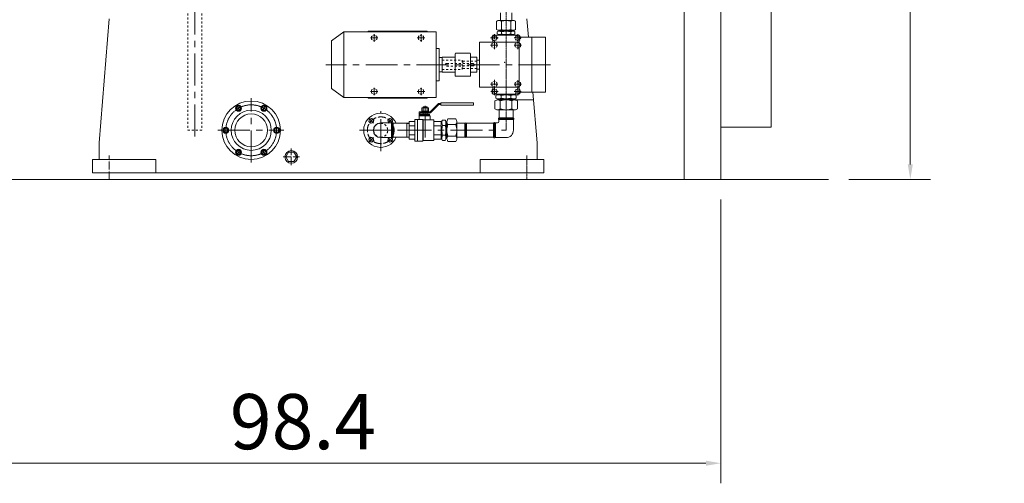
# Model space of a CAD drawing. Units: inches. Extents: x 0 to 31702, y 0 to 24154.
# Drawn here: x 5433 to 8378, y 15560 to 16945 of the extents above; entities that cross this region are included whole.
import ezdxf

# ---------------------------------------------------------------- set-up
doc = ezdxf.new("R2010")
doc.units = ezdxf.units.IN
doc.header["$MEASUREMENT"] = 0
for name, pattern in [('ACAD_ISO04W100', [30, 24, -3, 0, -3]), ('CENTER', [50.8, 31.75, -6.35, 6.35, -6.35]), ('CHAIN', [0.7087, 0.4724, -0.0591, 0.1181, -0.0591]), ('EB_DASH', [6, 3, -3])]:
    doc.linetypes.add(name, pattern=pattern)
doc.layers.get('Defpoints').update_dxf_attribs({"lineweight": 5})
doc.layers.add('CAXA1', color=5, linetype='CENTER', lineweight=5)
doc.styles.add('Roman', font='arial.ttf')
doc.styles.get("Standard").update_dxf_attribs({"font": 'arial.ttf'})
doc.dimstyles.new('ISO-25', dxfattribs={"dimscale": 30, "dimtxt": 1.5, "dimasz": 1.5, "dimexe": 2, "dimexo": 2, "dimtad": 1, "dimtih": 1, "dimtoh": 1, "dimdec": 1, "dimlfac": 0.03937, "dimdsep": 46, "dimtxsty": 'Standard', "dimcen": 2.5, "dimclrd": 7, "dimclre": 7, "dimclrt": 7, "dimadec": 0, "dimazin": 0, "dimtfac": 1, "dimtdec": 1, "dimtmove": 0, "dimatfit": 3, "dimfxl": 1, "dimlwd": 5, "dimlwe": 5, "dimarcsym": 0})

# ---------------------------------------------------------------- blocks, each defined once
blk = doc.blocks.new('*D20')
at = {"color": 7, "linetype": 'Continuous', "lineweight": 5, "transparency": 16777216}
for p, q in [((5030.1, 16407.7), (5030.1, 15559.7)), ((7530.1, 16407.7), (7530.1, 15559.7)), ((5075.1, 15619.7), (7485.1, 15619.7))]:
    blk.add_line(p, q, dxfattribs=at)
at = {"color": 7, "transparency": 16777216}
for points in [[(5075.1, 15627.2), (5075.1, 15612.2), (5030.1, 15619.7)], [(7485.1, 15627.2), (7485.1, 15612.2), (7530.1, 15619.7)]]:
    blk.add_solid(points, dxfattribs=at)
at = {"layer": 'Defpoints', "color": 0, "transparency": 16777216}
for p in [(5030.1, 16467.7), (7530.1, 16467.7), (7530.1, 15619.7)]:
    blk.add_point(p, dxfattribs=at)
at = {"color": 7, "lineweight": 5, "transparency": 16777216, "insert": (6280.1, 15722.7), "char_height": 165, "attachment_point": 5, "style": 'Roman'}
blk.add_mtext('98.4', dxfattribs=at)
blk = doc.blocks.new('*D26')
at = {"color": 7, "linetype": 'Continuous', "lineweight": 5, "transparency": 16777216}
for p, q in [((7542.6, 21397.7), (8156.7, 21397.7)), ((8096.7, 21352.7), (8096.7, 18600.5)), ((8096.7, 16512.7), (8096.7, 18394.5)), ((7912.4, 16467.7), (8156.7, 16467.7))]:
    blk.add_line(p, q, dxfattribs=at)
at = {"color": 7, "transparency": 16777216}
for points in [[(8089.2, 21352.7), (8104.2, 21352.7), (8096.7, 21397.7)], [(8089.2, 16512.7), (8104.2, 16512.7), (8096.7, 16467.7)]]:
    blk.add_solid(points, dxfattribs=at)
at = {"layer": 'Defpoints', "color": 0, "transparency": 16777216}
for p in [(7482.6, 21397.7), (8096.7, 21397.7), (7852.4, 16467.7)]:
    blk.add_point(p, dxfattribs=at)
at = {"color": 7, "lineweight": 5, "transparency": 16777216, "insert": (8096.7, 18497.5), "char_height": 165, "attachment_point": 5, "style": 'Roman'}
blk.add_mtext('194.1', dxfattribs=at)

msp = doc.modelspace()

# ---------------------------------------------------------------- linework, layer by layer
at = {"color": 7, "lineweight": 5}
for p, q in [((7420.12, 19467.71), (7420.12, 16467.71)), ((7530.12, 19467.71), (7530.12, 16467.71)), ((7680.12, 16623.71), (7680.12, 18383.71)), ((6870.67, 16942.75), (6870.66, 16965.74)), ((6904.58, 16942.75), (6904.59, 16965.74)), ((5700.12, 16947.71), (5670.12, 16577.71)), ((6859.36, 16940.57), (6859.34, 16915.95)), ((6859.36, 16940.57), (6859.34, 16915.95)), ((6863.16, 16942.75), (6859.36, 16940.57)), ((6863.16, 16942.75), (6859.36, 16940.57)), ((6887.67, 16942.73), (6863.16, 16942.75)), ((6887.67, 16942.73), (6863.16, 16942.75)), ((6873.51, 16940.55), (6873.49, 16915.93)), ((6873.51, 16940.55), (6873.49, 16915.93)), ((6887.59, 16942.73), (6912.09, 16942.75)), ((6887.59, 16942.73), (6912.09, 16942.75)), ((6901.74, 16940.55), (6901.76, 16915.93)), ((6901.74, 16940.55), (6901.76, 16915.93)), ((6912.09, 16942.75), (6915.89, 16940.57)), ((6912.09, 16942.75), (6915.89, 16940.57)), ((6915.89, 16940.57), (6915.91, 16915.95)), ((6915.89, 16940.57), (6915.91, 16915.95)), ((6950.12, 16947.71), (6954.55, 16893.11)), ((6365.62, 16881.64), (6402.4, 16908.71)), ((6678.05, 16908.71), (6402.4, 16908.71)), ((6402.4, 16908.71), (6402.4, 16810.71)), ((6475.12, 16910.71), (6475.12, 16908.71)), ((6475.12, 16910.71), (6651.12, 16910.71)), ((6651.12, 16910.71), (6651.12, 16908.71)), ((6678.05, 16810.71), (6678.05, 16908.71)), ((6863.13, 16913.75), (6859.34, 16915.95)), ((6863.13, 16913.75), (6859.34, 16915.95)), ((6864.64, 16910.71), (6861.33, 16908.81)), ((6861.33, 16908.81), (6861.33, 16902.62)), ((6863.13, 16913.75), (6887.64, 16913.73)), ((6863.13, 16913.75), (6887.64, 16913.73)), ((6864.64, 16910.71), (6887.62, 16910.71)), ((6868.14, 16913.75), (6868.14, 16910.71)), ((6868.14, 16913.75), (6868.14, 16910.71)), ((6873.48, 16908.72), (6873.48, 16902.71)), ((6912.12, 16913.75), (6887.61, 16913.73)), ((6912.12, 16913.75), (6887.61, 16913.73)), ((6910.62, 16910.71), (6887.63, 16910.71)), ((6901.77, 16908.72), (6901.77, 16902.71)), ((6907.11, 16913.75), (6907.12, 16910.71)), ((6907.11, 16913.75), (6907.12, 16910.71)), ((6910.62, 16910.71), (6913.92, 16908.81)), ((6912.12, 16913.75), (6915.91, 16915.95)), ((6912.12, 16913.75), (6915.91, 16915.95)), ((6913.92, 16908.81), (6913.92, 16902.62)), ((6365.62, 16881.64), (6365.62, 16810.71)), ((6678.05, 16810.71), (6678.05, 16899.71)), ((6808.12, 16743.71), (6808.12, 16877.71)), ((6848.07, 16877.71), (6808.12, 16877.71)), ((6848.07, 16895.16), (6846.5, 16894.25)), ((6846.5, 16894.25), (6846.5, 16887.17)), ((6846.5, 16887.17), (6848.07, 16886.26)), ((6848.07, 16877.71), (6848.07, 16898.71)), ((6848.07, 16898.71), (6927.17, 16898.71)), ((6848.07, 16877.71), (6927.17, 16877.71)), ((6864.64, 16900.71), (6861.33, 16902.62)), ((6864.64, 16900.71), (6887.62, 16900.71)), ((6866.63, 16898.71), (6866.63, 16900.71)), ((6910.62, 16900.71), (6887.63, 16900.71)), ((6908.63, 16898.71), (6908.63, 16900.71)), ((6910.62, 16900.71), (6913.92, 16902.62)), ((6927.17, 16810.71), (6927.17, 16898.71)), ((6927.17, 16895.16), (6928.75, 16894.25)), ((7005.12, 16893.11), (6927.17, 16893.11)), ((6928.75, 16894.25), (6928.75, 16893.11)), ((6964.15, 16893.11), (6964.15, 16728.32)), ((7005.12, 16893.11), (7005.12, 16810.71)), ((6687.91, 16858.69), (6678.05, 16858.69)), ((6687.91, 16858.69), (6687.91, 16810.71)), ((6696.12, 16831.89), (6687.91, 16831.89)), ((6696.12, 16810.71), (6696.12, 16833.21)), ((6735.12, 16833.21), (6696.12, 16833.21)), ((6735.12, 16843.71), (6736.12, 16844.71)), ((6735.12, 16843.71), (6735.12, 16810.71)), ((6736.12, 16844.71), (6780.62, 16844.71)), ((6780.62, 16844.71), (6781.62, 16843.71)), ((6781.62, 16843.71), (6781.62, 16810.71)), ((6800.12, 16833.21), (6781.62, 16833.21)), ((6800.12, 16788.21), (6800.12, 16833.21)), ((6800.12, 16824.17), (6800.12, 16810.71)), ((6800.12, 16824.17), (6808.12, 16824.17)), ((6365.62, 16739.79), (6365.62, 16810.71)), ((6402.4, 16712.71), (6402.4, 16810.71)), ((6678.05, 16810.71), (6678.05, 16721.71)), ((6678.05, 16810.71), (6678.05, 16712.71)), ((6687.91, 16762.74), (6687.91, 16810.71)), ((6696.12, 16789.53), (6687.91, 16789.53)), ((6696.12, 16810.71), (6696.12, 16788.21)), ((6735.12, 16788.21), (6696.12, 16788.21)), ((6735.12, 16777.71), (6735.12, 16810.71)), ((6781.62, 16777.71), (6781.62, 16810.71)), ((6800.12, 16788.21), (6781.62, 16788.21)), ((6800.12, 16797.26), (6800.12, 16810.71)), ((6800.12, 16797.26), (6808.12, 16797.26)), ((6927.17, 16810.71), (6927.17, 16722.71)), ((7005.12, 16728.32), (7005.12, 16810.71)), ((6687.91, 16762.74), (6678.05, 16762.74)), ((6735.12, 16777.71), (6736.12, 16776.71)), ((6736.12, 16776.71), (6780.62, 16776.71)), ((6780.62, 16776.71), (6781.62, 16777.71)), ((6365.62, 16739.79), (6402.4, 16712.71)), ((6808.12, 16743.71), (6927.17, 16743.71)), ((6846.5, 16734.25), (6848.07, 16735.16)), ((6846.5, 16727.17), (6846.5, 16734.25)), ((6848.07, 16743.71), (6848.07, 16722.71)), ((6678.05, 16712.71), (6402.4, 16712.71)), ((6475.12, 16712.71), (6475.12, 16710.71)), ((6475.12, 16710.71), (6651.12, 16710.71)), ((6651.12, 16712.71), (6651.12, 16710.71)), ((6848.07, 16726.26), (6846.5, 16727.17)), ((6848.07, 16722.71), (6887.62, 16722.71)), ((6853.63, 16678.71), (6853.63, 16702.71)), ((6860.64, 16720.71), (6857.34, 16718.81)), ((6857.34, 16710.62), (6857.34, 16718.81)), ((6860.64, 16708.71), (6857.34, 16710.62)), ((6860.64, 16720.71), (6887.63, 16720.71)), ((6860.64, 16708.71), (6887.63, 16708.71)), ((6861.18, 16722.71), (6861.18, 16720.71)), ((6861.63, 16705.71), (6862.73, 16705.71)), ((6862.73, 16705.71), (6862.73, 16708.71)), ((6862.73, 16705.71), (6913.25, 16705.71)), ((6870.38, 16702.71), (6870.38, 16678.71)), ((6872.97, 16718.72), (6872.97, 16710.71)), ((6887.62, 16722.71), (6927.17, 16722.71)), ((6914.61, 16720.71), (6887.62, 16720.71)), ((6914.61, 16708.71), (6887.62, 16708.71)), ((6902.28, 16718.72), (6902.28, 16710.71)), ((6904.88, 16702.71), (6904.88, 16678.71)), ((6912.52, 16705.71), (6912.52, 16708.71)), ((6913.25, 16705.71), (6969.75, 16705.71)), ((6914.08, 16722.71), (6914.08, 16720.71)), ((6914.61, 16720.71), (6917.91, 16718.81)), ((6914.61, 16708.71), (6917.91, 16710.62)), ((6917.91, 16710.62), (6917.91, 16718.81)), ((6921.62, 16678.71), (6921.62, 16702.71)), ((7005.12, 16728.32), (6927.17, 16728.32)), ((6927.17, 16726.26), (6928.75, 16727.17)), ((6928.75, 16727.17), (6928.75, 16728.32)), ((6967.91, 16728.32), (6980.12, 16577.71)), ((6627.41, 16669.72), (6660.62, 16669.72)), ((6627.41, 16657.48), (6627.41, 16669.72)), ((6635.62, 16682.22), (6655.62, 16682.22)), ((6635.62, 16682.22), (6635.62, 16672.22)), ((6635.62, 16672.22), (6655.62, 16672.22)), ((6636.5, 16672.22), (6636.5, 16669.72)), ((6640.49, 16685.24), (6639.62, 16684.68)), ((6639.62, 16684.68), (6639.62, 16682.22)), ((6639.62, 16684.68), (6651.62, 16684.68)), ((6640.02, 16682.22), (6640.02, 16672.22)), ((6640.49, 16685.24), (6650.76, 16685.24)), ((6640.49, 16684.68), (6640.49, 16682.22)), ((6643.98, 16672.22), (6646.36, 16669.72)), ((6644.55, 16672.22), (6646.93, 16669.72)), ((6650.76, 16685.24), (6651.62, 16684.68)), ((6650.76, 16684.68), (6650.76, 16682.22)), ((6651.23, 16682.22), (6651.23, 16672.22)), ((6651.62, 16684.68), (6651.62, 16682.22)), ((6654.75, 16672.22), (6654.75, 16669.72)), ((6655.62, 16682.22), (6655.62, 16672.22)), ((6685.62, 16694.72), (6660.62, 16669.72)), ((6686.87, 16691.72), (6661.87, 16666.72)), ((6685.62, 16694.72), (6692.58, 16694.72)), ((6686.87, 16691.72), (6692.58, 16691.72)), ((6692.58, 16689.34), (6692.58, 16697.1)), ((6692.58, 16697.1), (6790.62, 16697.1)), ((6692.58, 16689.34), (6790.62, 16689.34)), ((6790.62, 16697.1), (6790.62, 16689.34)), ((6887.63, 16675.71), (6862, 16675.71)), ((6866.63, 16652.22), (6866.63, 16675.71)), ((6887.62, 16693.78), (6887.63, 16693.78)), ((6887.63, 16675.71), (6913.25, 16675.71)), ((6908.62, 16652.22), (6908.62, 16675.71)), ((6597.62, 16641.22), (6597.62, 16614.71)), ((6597.62, 16641.22), (6614.62, 16641.22)), ((6614.62, 16614.72), (6614.62, 16647.22)), ((6614.62, 16647.22), (6638.62, 16647.22)), ((6622.95, 16647.22), (6622.95, 16582.22)), ((6630.41, 16657.48), (6627.41, 16657.48)), ((6627.41, 16657.48), (6627.41, 16647.22)), ((6630.41, 16666.72), (6661.87, 16666.72)), ((6630.41, 16657.48), (6630.41, 16666.72)), ((6630.41, 16657.48), (6645.62, 16657.48)), ((6633.15, 16663.06), (6645.62, 16663.06)), ((6633.15, 16663.06), (6633.15, 16659.96)), ((6633.15, 16659.96), (6645.62, 16659.96)), ((6635.1, 16659.96), (6635.1, 16657.48)), ((6638.62, 16647.22), (6638.62, 16614.72)), ((6638.62, 16647.22), (6639.99, 16645.64)), ((6639.62, 16666.72), (6639.62, 16659.96)), ((6639.99, 16645.64), (6671.62, 16645.64)), ((6639.99, 16645.64), (6639.99, 16614.72)), ((6658.1, 16663.06), (6645.62, 16663.06)), ((6658.1, 16659.96), (6645.62, 16659.96)), ((6660.84, 16657.48), (6645.62, 16657.48)), ((6651.62, 16666.72), (6651.62, 16659.96)), ((6656.15, 16659.96), (6656.15, 16657.48)), ((6658.1, 16663.06), (6658.1, 16659.96)), ((6660.84, 16657.48), (6660.84, 16645.64)), ((6671.62, 16645.64), (6671.62, 16614.71)), ((6671.62, 16641.22), (6693.62, 16641.22)), ((6693.62, 16641.22), (6693.62, 16614.71)), ((6693.62, 16641.22), (6695.62, 16641.22)), ((6695.62, 16641.71), (6697.53, 16645.01)), ((6695.62, 16641.71), (6695.62, 16635.67)), ((6705.72, 16645.01), (6697.53, 16645.01)), ((6707.62, 16641.71), (6705.72, 16645.01)), ((6707.62, 16641.71), (6707.62, 16614.72)), ((6710.62, 16614.72), (6710.62, 16640.35)), ((6737.3, 16648.72), (6713.62, 16648.72)), ((6740.42, 16614.46), (6740.42, 16640.08)), ((6865.62, 16646.57), (6870.13, 16649.72)), ((6865.62, 16640.72), (6865.62, 16646.57)), ((6909.62, 16646.57), (6865.62, 16646.57)), ((6866.63, 16652.22), (6870.13, 16649.72)), ((6908.62, 16652.22), (6866.63, 16652.22)), ((6870.13, 16649.72), (6887.63, 16649.72)), ((6905.13, 16649.72), (6887.63, 16649.72)), ((6908.63, 16652.22), (6905.13, 16649.72)), ((6909.63, 16646.57), (6905.13, 16649.72)), ((6909.62, 16614.67), (6909.62, 16646.57)), ((6544.47, 16636.72), (6512.62, 16636.72)), ((6544.47, 16636.72), (6547.62, 16632.22)), ((6544.47, 16636.72), (6544.47, 16592.72)), ((6547.62, 16632.22), (6549.64, 16635.71)), ((6547.62, 16632.21), (6547.62, 16597.22)), ((6589.39, 16635.71), (6549.64, 16635.71)), ((6549.64, 16593.73), (6549.64, 16635.71)), ((6597.62, 16635.51), (6589.39, 16635.71)), ((6591.08, 16635.67), (6591.08, 16593.72)), ((6597.62, 16635), (6591.08, 16635.16)), ((6614.62, 16627.96), (6597.62, 16627.96)), ((6597.62, 16588.22), (6597.62, 16614.73)), ((6614.62, 16614.72), (6614.62, 16582.22)), ((6638.62, 16582.22), (6638.62, 16614.72)), ((6639.99, 16583.79), (6639.99, 16614.72)), ((6693.62, 16627.96), (6671.62, 16627.96)), ((6671.62, 16583.79), (6671.62, 16614.73)), ((6693.62, 16614.72), (6693.62, 16588.22)), ((6693.62, 16614.72), (6693.62, 16588.22)), ((6695.62, 16587.73), (6695.62, 16614.72)), ((6697.62, 16629.38), (6705.63, 16629.38)), ((6710.62, 16639.62), (6707.62, 16639.62)), ((6707.62, 16587.73), (6707.62, 16614.72)), ((6710.62, 16614.72), (6710.62, 16589.09)), ((6713.62, 16631.97), (6737.59, 16631.97)), ((6764.11, 16635.72), (6740.42, 16635.72)), ((6740.42, 16614.98), (6740.42, 16589.35)), ((6764.11, 16635.72), (6766.62, 16632.22)), ((6764.11, 16635.72), (6764.11, 16614.72)), ((6764.11, 16593.72), (6764.11, 16614.72)), ((6769.12, 16635.72), (6766.62, 16632.22)), ((6766.62, 16632.22), (6766.62, 16614.72)), ((6766.62, 16597.22), (6766.62, 16614.72)), ((6769.12, 16635.72), (6850.12, 16635.71)), ((6769.12, 16635.71), (6769.12, 16614.72)), ((6769.12, 16593.73), (6769.12, 16614.72)), ((6850.12, 16635.71), (6820.63, 16635.71)), ((6850.12, 16635.71), (6852.63, 16632.21)), ((6850.12, 16635.71), (6850.12, 16593.72)), ((6850.12, 16635.71), (6852.63, 16632.21)), ((6855.78, 16636.72), (6852.63, 16632.22)), ((6852.63, 16632.21), (6852.63, 16614.71)), ((6852.63, 16597.23), (6852.63, 16614.73)), ((6855.78, 16636.72), (6861.62, 16636.72)), ((6855.78, 16636.71), (6855.78, 16592.71)), ((7530.12, 16623.71), (7680.12, 16623.71)), ((6544.47, 16592.72), (6512.62, 16592.72)), ((6544.47, 16592.72), (6547.62, 16597.22)), ((6547.62, 16597.22), (6549.64, 16593.73)), ((6597.62, 16593.72), (6549.64, 16593.72)), ((6597.62, 16594.44), (6591.08, 16594.28)), ((6614.62, 16601.47), (6597.62, 16601.47)), ((6597.62, 16588.22), (6614.62, 16588.22)), ((6614.62, 16582.22), (6638.62, 16582.22)), ((6638.62, 16582.22), (6639.99, 16583.79)), ((6639.99, 16583.79), (6671.62, 16583.79)), ((6693.62, 16601.47), (6671.62, 16601.47)), ((6671.62, 16588.22), (6695.62, 16588.22)), ((6695.62, 16587.73), (6697.53, 16584.43)), ((6705.72, 16584.43), (6697.53, 16584.43)), ((6697.62, 16600.06), (6705.63, 16600.06)), ((6707.62, 16587.73), (6705.72, 16584.43)), ((6710.62, 16589.82), (6707.62, 16589.82)), ((6713.62, 16597.47), (6737.59, 16597.47)), ((6764.11, 16593.72), (6740.42, 16593.72)), ((6764.11, 16593.72), (6757.63, 16593.72)), ((6764.11, 16593.72), (6766.62, 16597.22)), ((6769.12, 16593.72), (6766.62, 16597.22)), ((6850.12, 16593.72), (6769.12, 16593.73)), ((6850.12, 16593.73), (6852.63, 16597.23)), ((6850.12, 16593.73), (6852.63, 16597.23)), ((6855.78, 16592.72), (6852.63, 16597.22)), ((6855.78, 16592.72), (6887.63, 16592.72)), ((5670.12, 16527.71), (5670.12, 16577.71)), ((6737.3, 16580.72), (6713.62, 16580.72)), ((6980.12, 16527.71), (6980.12, 16577.71)), ((5650.12, 16487.71), (5650.12, 16527.71)), ((5840.12, 16527.71), (5650.12, 16527.71)), ((5840.12, 16487.71), (5840.12, 16527.71)), ((7000.12, 16527.71), (6810.12, 16527.71)), ((6810.12, 16487.71), (6810.12, 16527.71)), ((7000.12, 16487.71), (7000.12, 16527.71)), ((4703.9, 16467.71), (7852.35, 16467.71)), ((5650.12, 16487.71), (7000.12, 16487.71))]:
    msp.add_line(p, q, dxfattribs=at)
at = {"color": 7, "linetype": 'CHAIN', "lineweight": 5, "ltscale": 5}
for p, q in [((6887.63, 16614.72), (6887.62, 17071.92)), ((6950.12, 16467.54), (6950.12, 16539.53))]:
    msp.add_line(p, q, dxfattribs=at)
at = {"color": 7, "linetype": 'EB_DASH', "lineweight": 5, "ltscale": 2}
for p, q in [((5935.86, 16987.71), (5935.86, 16614.72)), ((5977.85, 16987.71), (5977.85, 16614.72)), ((6696.12, 16824.71), (6756.12, 16824.71)), ((6756.12, 16824.71), (6756.12, 16810.71)), ((6800.12, 16821.71), (6758.12, 16821.71)), ((6758.12, 16821.71), (6758.12, 16799.71)), ((6696.12, 16796.71), (6756.12, 16796.71)), ((6710.12, 16814.71), (6756.12, 16814.71)), ((6710.12, 16806.71), (6756.12, 16806.71)), ((6756.12, 16796.71), (6756.12, 16810.71)), ((6758.12, 16814.21), (6788.62, 16814.21)), ((6758.12, 16807.21), (6788.62, 16807.21)), ((6800.12, 16799.71), (6758.12, 16799.71)), ((5935.86, 16614.72), (5977.85, 16614.72))]:
    msp.add_line(p, q, dxfattribs=at)
at = {"color": 7, "linetype": 'ACAD_ISO04W100', "lineweight": 5}
for p, q in [((6481.93, 16890.71), (6504.32, 16890.71)), ((6493.12, 16879.51), (6493.12, 16901.91)), ((6621.93, 16890.71), (6644.32, 16890.71)), ((6633.12, 16879.51), (6633.12, 16901.91)), ((6841.17, 16890.71), (6863.84, 16890.71)), ((6852.62, 16857.65), (6852.62, 16901.91)), ((6911.7, 16890.71), (6933.07, 16890.71)), ((6922.62, 16901.65), (6922.62, 16856.96)), ((6840.98, 16868.71), (6863.3, 16868.71)), ((6933.35, 16868.71), (6911.79, 16868.71)), ((6852.62, 16719.47), (6852.62, 16765.11)), ((6922.62, 16718.52), (6922.62, 16764.86)), ((6481.93, 16730.71), (6504.32, 16730.71)), ((6493.12, 16719.51), (6493.12, 16741.91)), ((6621.93, 16730.71), (6644.32, 16730.71)), ((6633.12, 16719.51), (6633.12, 16741.91)), ((6841.46, 16752.71), (6863.37, 16752.71)), ((6841.68, 16730.71), (6863.45, 16730.71)), ((6933.93, 16752.71), (6911.42, 16752.71)), ((6911.88, 16730.71), (6932.97, 16730.71)), ((6092.26, 16671.86), (6082.25, 16689.2)), ((6158.25, 16671.86), (6168.26, 16689.2)), ((6491.24, 16636.1), (6477.67, 16649.67)), ((6534.01, 16636.1), (6547.58, 16649.67)), ((6547.62, 16614.72), (6547.62, 16632.22)), ((6491.24, 16593.33), (6477.67, 16579.76)), ((6534.01, 16593.33), (6547.58, 16579.76)), ((6092.26, 16557.57), (6082.25, 16540.22)), ((6158.25, 16557.57), (6168.26, 16540.22)), ((6245.07, 16510.52), (6245.07, 16559.9)), ((5700.12, 16467.54), (5700.12, 16539.53)), ((6220.38, 16535.21), (6269.76, 16535.21))]:
    msp.add_line(p, q, dxfattribs=at)
at = {"color": 7, "linetype": 'EB_DASH', "lineweight": 5}
for points in [[(6493.12, 16899.71), (6485.33, 16895.21), (6485.33, 16886.21), (6493.12, 16881.71), (6500.92, 16886.21), (6500.92, 16895.21)], [(6633.12, 16899.71), (6625.33, 16895.21), (6625.33, 16886.21), (6633.12, 16881.71), (6640.92, 16886.21), (6640.92, 16895.21)], [(6852.62, 16877.71), (6844.83, 16873.21), (6844.83, 16864.21), (6852.62, 16859.71), (6860.42, 16864.21), (6860.42, 16873.21)], [(6852.62, 16897.79), (6846.5, 16894.25), (6846.5, 16887.17), (6852.62, 16883.64), (6858.75, 16887.17), (6858.75, 16894.25)], [(6922.62, 16877.71), (6930.42, 16873.21), (6930.42, 16864.21), (6922.62, 16859.71), (6914.83, 16864.21), (6914.83, 16873.21)], [(6922.62, 16897.79), (6916.5, 16894.25), (6916.5, 16887.17), (6922.62, 16883.64), (6928.75, 16887.17), (6928.75, 16894.25)], [(6852.62, 16743.71), (6844.83, 16748.21), (6844.83, 16757.21), (6852.62, 16761.71), (6860.42, 16757.21), (6860.42, 16748.21)], [(6922.62, 16743.71), (6930.42, 16748.21), (6930.42, 16757.21), (6922.62, 16761.71), (6914.83, 16757.21), (6914.83, 16748.21)], [(6493.12, 16739.71), (6485.33, 16735.21), (6485.33, 16726.21), (6493.12, 16721.71), (6500.92, 16726.21), (6500.92, 16735.21)], [(6633.12, 16739.71), (6625.33, 16735.21), (6625.33, 16726.21), (6633.12, 16721.71), (6640.92, 16726.21), (6640.92, 16735.21)], [(6852.62, 16737.79), (6846.5, 16734.25), (6846.5, 16727.17), (6852.62, 16723.64), (6858.75, 16727.17), (6858.75, 16734.25)], [(6922.62, 16737.79), (6916.5, 16734.25), (6916.5, 16727.17), (6922.62, 16723.64), (6928.75, 16727.17), (6928.75, 16734.25)]]:
    msp.add_lwpolyline(points, close=True, dxfattribs=at)
at = {"color": 7, "lineweight": 5}
for points in [[(6080.45, 16680.53), (6083.85, 16674.64), (6090.65, 16674.64), (6094.05, 16680.53), (6090.65, 16686.42), (6083.85, 16686.42)], [(6159.85, 16686.42), (6156.45, 16680.53), (6159.85, 16674.64), (6166.65, 16674.64), (6170.05, 16680.53), (6166.65, 16686.42)], [(6486.31, 16650.24), (6479.06, 16648.33), (6477.09, 16641.1), (6482.36, 16635.77), (6489.62, 16637.67), (6491.59, 16644.91)], [(6045.85, 16608.82), (6052.65, 16608.82), (6056.05, 16614.71), (6052.65, 16620.6), (6045.85, 16620.6), (6042.45, 16614.71)], [(6204.65, 16620.6), (6197.85, 16620.6), (6194.45, 16614.71), (6197.85, 16608.82), (6204.65, 16608.82), (6208.05, 16614.71)], [(6486.31, 16579.2), (6479.06, 16581.11), (6477.09, 16588.34), (6482.36, 16593.67), (6489.62, 16591.76), (6491.59, 16584.53)], [(6090.65, 16543.01), (6094.05, 16548.9), (6090.65, 16554.78), (6083.85, 16554.78), (6080.45, 16548.9), (6083.85, 16543.01)], [(6170.05, 16548.9), (6166.65, 16554.78), (6159.85, 16554.78), (6156.45, 16548.9), (6159.85, 16543.01), (6166.65, 16543.01)], [(6253.14, 16549.18), (6237.01, 16549.18), (6228.94, 16535.21), (6237.01, 16521.24), (6253.14, 16521.24), (6261.2, 16535.21)]]:
    msp.add_lwpolyline(points, close=True, dxfattribs=at)
for points in [[(6539.27, 16636.72), (6535.63, 16637.67), (6533.66, 16644.91), (6538.93, 16650.24), (6546.19, 16648.33), (6548.16, 16641.1), (6543.83, 16636.72)], [(6539.27, 16592.72), (6535.63, 16591.76), (6533.66, 16584.53), (6538.93, 16579.2), (6546.19, 16581.11), (6548.16, 16588.34), (6543.83, 16592.72)]]:
    msp.add_lwpolyline(points, dxfattribs=at)
at = {"color": 7, "linetype": 'EB_DASH', "lineweight": 5}
for centre in [(6852.62, 16890.71), (6922.62, 16890.71), (6852.62, 16730.71), (6922.62, 16730.71)]:
    msp.add_circle(centre, 8, dxfattribs=at)
at = {"color": 7, "lineweight": 5}
for centre, radius in [((6125.25, 16614.71), 87.5), ((6125.25, 16614.71), 60), ((6087.25, 16680.53), 9), ((6087.25, 16680.53), 8), ((6163.25, 16680.53), 9), ((6163.25, 16680.53), 8), ((6125.25, 16614.71), 49), ((6484.34, 16643), 6.5), ((6049.25, 16614.71), 9), ((6049.25, 16614.71), 8), ((6201.25, 16614.71), 9), ((6201.25, 16614.71), 8), ((6484.34, 16586.43), 6.5), ((6087.25, 16548.9), 9), ((6087.25, 16548.9), 8), ((6163.25, 16548.9), 9), ((6163.25, 16548.9), 8), ((6245.07, 16535.21), 18.98)]:
    msp.add_circle(centre, radius, dxfattribs=at)
at = {"color": 7, "linetype": 'CHAIN', "lineweight": 5, "ltscale": 10}
msp.add_circle((6125.25, 16614.71), 76, dxfattribs=at)
at = {"color": 7, "linetype": 'ACAD_ISO04W100', "lineweight": 5}
msp.add_circle((6512.62, 16614.72), 40, dxfattribs=at)
at = {"color": 7, "lineweight": 5}
for centre, radius, start, end in [((6866.43, 16930.22), 12.53, 55.56432, 124.33281), ((6866.43, 16930.22), 12.53, 55.56432, 124.33281), ((6887.62, 16895.9), 46.83, 89.94857, 107.53652), ((6887.62, 16895.9), 46.83, 89.94857, 107.53652), ((6887.63, 16895.9), 46.83, 72.46431, 90.05226), ((6887.63, 16895.9), 46.83, 72.46431, 90.05226), ((6908.82, 16930.22), 12.53, 55.66801, 124.43651), ((6908.82, 16930.22), 12.53, 55.66801, 124.43651), ((6866.43, 16926.28), 12.53, 235.56432, 304.33281), ((6866.43, 16926.28), 12.53, 235.56432, 304.33281), ((6867.39, 16900.4), 10.32, 53.7922, 118.48426), ((6888.83, 16850.97), 59.75, 91.15817, 104.88393), ((6887.68, 16960.56), 46.83, 252.36061, 269.94857), ((6887.68, 16960.56), 46.83, 252.36061, 269.94857), ((6887.57, 16960.56), 46.83, 270.05226, 287.64021), ((6887.57, 16960.56), 46.83, 270.05226, 287.64021), ((6886.42, 16850.97), 59.75, 75.1169, 88.84265), ((6908.83, 16926.28), 12.53, 235.66801, 304.43651), ((6908.83, 16926.28), 12.53, 235.66801, 304.43651), ((6907.86, 16900.4), 10.32, 61.51657, 126.20862), ((6852.62, 16890.71), 8, 124.66516, 235.33484), ((6867.39, 16911.03), 10.32, 241.51574, 306.2078), ((6888.83, 16960.45), 59.75, 255.11607, 268.84183), ((6886.42, 16960.45), 59.75, 271.159, 284.88475), ((6907.86, 16911.03), 10.32, 233.79302, 298.48508), ((6922.62, 16890.71), 8, 17.41918, 55.33484), ((6852.62, 16730.71), 8, 124.66516, 235.33484), ((6875.66, 16654.45), 53.05, 104.91774, 114.53007), ((6864.92, 16703.41), 17.29, 62.26695, 111.99785), ((6864.92, 16726.01), 17.29, 248.0038, 297.7347), ((6858.47, 16683.95), 22.22, 57.59913, 78.32319), ((6887.63, 16654.62), 51.09, 90.00082, 109.73244), ((6888.32, 16660.97), 59.75, 91.159, 104.88475), ((6888.32, 16768.45), 59.75, 255.1169, 268.84265), ((6887.63, 16654.62), 51.09, 70.26839, 90), ((6886.93, 16660.97), 59.75, 75.11607, 88.84183), ((6886.93, 16768.45), 59.75, 271.15817, 284.88393), ((6910.33, 16703.41), 17.29, 68.00297, 117.73388), ((6910.33, 16726.01), 17.29, 242.26612, 291.99703), ((6916.79, 16683.95), 22.22, 101.67763, 122.40169), ((6899.6, 16654.45), 53.05, 65.47075, 75.08309), ((6922.62, 16730.71), 8, 304.66516, 342.58082), ((6875.66, 16726.98), 53.05, 245.47158, 255.08391), ((6858.47, 16697.48), 22.22, 281.67846, 302.40252), ((6887.63, 16726.81), 51.09, 250.26921, 270.00082), ((6887.63, 16726.81), 51.09, 270, 289.73161), ((6916.79, 16697.48), 22.22, 237.59831, 258.32237), ((6899.6, 16726.98), 53.05, 284.91691, 294.52925), ((6512.62, 16614.72), 51, 24.30684, 335.68393), ((6540.91, 16643), 6.5, 284.6416, 255.3584), ((6712.92, 16637.42), 17.29, 158.00297, 207.73388), ((6690.32, 16637.42), 17.29, 332.26612, 21.99703), ((6761.89, 16626.69), 53.05, 155.47075, 165.08309), ((6689.16, 16626.43), 53.05, 14.91691, 24.844), ((6861.62, 16640.72), 4, 270, 0), ((6868.52, 16648.97), 3.76, 120.17583, 219.71215), ((6906.74, 16648.97), 3.76, 320.28867, 59.825), ((6512.62, 16614.72), 22, 90, 270), ((6546.68, 16634.29), 3.28, 25.61749, 132.32699), ((6755.36, 16614.03), 59.75, 165.11607, 178.84183), ((6755.36, 16615.41), 59.75, 181.15817, 194.88393), ((6647.89, 16614.03), 59.75, 1.15817, 14.88393), ((6647.89, 16615.41), 59.75, 345.11607, 358.84183), ((6732.39, 16643.88), 22.22, 191.67763, 212.40169), ((6761.72, 16614.72), 51.09, 160.26839, 180), ((6761.72, 16614.72), 51.09, 180, 199.73161), ((6718.66, 16643.62), 22.22, 327.59831, 348.32237), ((6689.33, 16614.46), 51.09, 0, 19.73161), ((6689.33, 16614.98), 51.09, 340.26839, 0), ((6766.62, 16632.22), 4.3, 54.40531, 125.59469), ((6853.38, 16633.83), 3.76, 50.28908, 149.82541), ((6887.63, 16614.72), 22, 270, 1.01818), ((6887.63, 16614.72), 22, 359.87194, 0.12806), ((6540.91, 16586.43), 6.5, 104.6416, 75.3584), ((6546.68, 16595.14), 3.28, 227.67301, 334.38251), ((6712.92, 16592.01), 17.29, 152.26612, 201.99703), ((6690.32, 16592.01), 17.29, 338.00297, 27.73388), ((6732.39, 16585.56), 22.22, 147.59831, 168.32237), ((6761.89, 16602.75), 53.05, 194.91691, 204.52925), ((6689.16, 16603.01), 53.05, 335.156, 345.08309), ((6718.66, 16585.82), 22.22, 11.67763, 32.40169), ((6766.62, 16597.22), 4.3, 234.40531, 305.59469), ((6853.38, 16595.61), 3.76, 210.17624, 309.71257)]:
    msp.add_arc(centre, radius, start, end, dxfattribs=at)
at = {"color": 7, "linetype": 'EB_DASH', "lineweight": 5, "ltscale": 2}
for centre, radius, start, end in [((6710.12, 16810.71), 4, 90, 270), ((6788.62, 16810.71), 3.5, 0, 90), ((6788.62, 16810.71), 3.5, 270, 0), ((6512.62, 16614.72), 21, 90, 270), ((6512.62, 16614.72), 21, 270, 90)]:
    msp.add_arc(centre, radius, start, end, dxfattribs=at)
at = {"color": 7, "linetype": 'CHAIN', "lineweight": 5, "ltscale": 15}
msp.add_point((6883.72, 16817.71), dxfattribs=at)
at = {"layer": 'CAXA1', "linetype": 'CENTER', "lineweight": 5, "ltscale": 3}
for p, q in [((5956.85, 16596.32), (5956.85, 17411.53)), ((7020.09, 16810.71), (6348.01, 16810.71)), ((6125.25, 16518.55), (6125.25, 16711.17)), ((6512.62, 16552.52), (6512.62, 16671.55)), ((6645.62, 16687.93), (6645.62, 16578.62)), ((6025.47, 16614.71), (6223.25, 16614.71)), ((6448.75, 16614.72), (6572.9, 16614.72)), ((6569.09, 16614.72), (6887.63, 16614.72))]:
    msp.add_line(p, q, dxfattribs=at)

# ---------------------------------------------------------------- dimensions: what is measured, and where the dimension line sits
at = {"color": 7, "lineweight": 5}
dim = msp.add_linear_dim(base=(8096.71, 21397.71), p1=(7852.35, 16467.71), p2=(7482.62, 21397.71), angle=90, dimstyle='ISO-25', override={"dimtxt": 5.5, "dimpost": '\\X', "dimtxsty": 'Roman', "dimtmove": 1}, dxfattribs=at)
dim.commit()
dim.dimension.update_dxf_attribs({"geometry": '*D26', "text_midpoint": (8096.71, 18497.53), "dimtype": 160})
dim = msp.add_linear_dim(base=(7530.12, 15619.75), p1=(5030.12, 16467.71), p2=(7530.12, 16467.71), dimstyle='ISO-25', override={"dimtxt": 5.5, "dimpost": '\\X', "dimtxsty": 'Roman', "dimtmove": 1}, dxfattribs=at)
dim.commit()
dim.dimension.update_dxf_attribs({"geometry": '*D20', "text_midpoint": (6280.12, 15619.75), "dimtype": 160})

doc.saveas('drawing.dxf')
